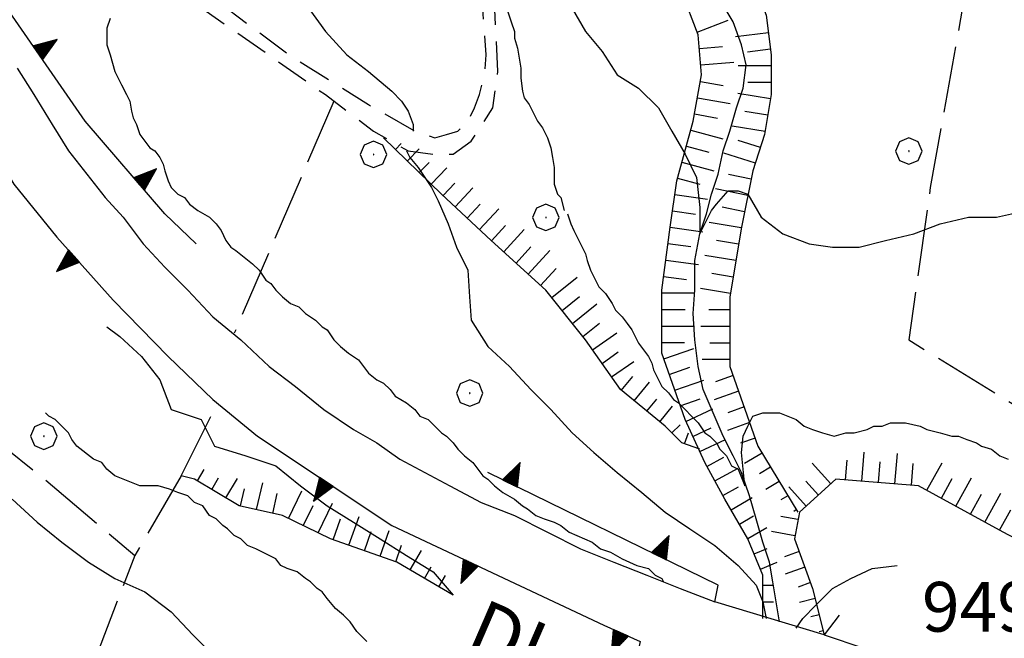
# Model space of a CAD drawing. Extents: x 2583148 to 2587972, y 4502367 to 4505825.
# Drawn here: x 2584839 to 2584987, y 4503803 to 4503896 of the extents above; entities that cross this region are included whole.
import ezdxf

# ---------------------------------------------------------------- set-up
doc = ezdxf.new("R2010")
doc.units = 0
doc.header["$LTSCALE"] = 5
doc.header["$MEASUREMENT"] = 0
for name, pattern in [('107', [1.5, 1, -0.5]), ('506', [5, 2.5, 2.5]), ('701', [2.5, 2, -0.5]), ('LSCA1', [1, -0.5, -0.5])]:
    doc.linetypes.add(name, pattern=pattern)
for name, color, linetype in [('10100000', 1, 'Continuous'), ('10700000', 1, '107'), ('10800000', 2, 'Continuous'), ('30200000', 1, 'Continuous'), ('50600000', 1, '506'), ('60100000', 1, 'LSCA1'), ('70100000', 1, '701'), ('70400000', 1, 'Continuous'), ('80100000', 2, 'Continuous'), ('80200000', 1, 'Continuous'), ('A0040000', 2, 'Continuous'), ('A0140000', 2, 'Continuous')]:
    doc.layers.add(name, color=color, linetype=linetype)
doc.styles.get("Standard").update_dxf_attribs({"font": 'romans.shx'})

# ---------------------------------------------------------------- blocks, each defined once
blk = doc.blocks.new('CERCHIO1')
at = {"linetype": 'Continuous'}
for p, q in [((0.003, 0.398), (-0.28, 0.28)), ((0.286, 0.28), (0.003, 0.398)), ((-0.28, 0.28), (-0.397, -0.002)), ((0, 0), (-0.002, -0.003)), ((0.002, 0.002), (0, 0)), ((0.005, 0.003), (0.002, 0.002)), ((0.009, 0.003), (0.005, 0.003)), ((0.011, 0.001), (0.009, 0.003)), ((0.013, -0.001), (0.011, 0.001)), ((0.403, -0.002), (0.286, 0.28)), ((-0.397, -0.002), (-0.28, -0.285)), ((-0.28, -0.285), (0.003, -0.402)), ((-0.002, -0.003), (-0.002, -0.006)), ((-0.002, -0.006), (0, -0.009)), ((0, -0.009), (0.002, -0.011)), ((0.002, -0.011), (0.005, -0.013)), ((0.003, -0.402), (0.286, -0.285)), ((0.005, -0.013), (0.009, -0.012)), ((0.009, -0.012), (0.011, -0.011)), ((0.011, -0.011), (0.013, -0.008)), ((0.014, -0.005), (0.013, -0.001)), ((0.013, -0.008), (0.014, -0.005)), ((0.286, -0.285), (0.403, -0.002))]:
    blk.add_line(p, q, dxfattribs=at)
blk = doc.blocks.new('BA1LUNG')
at = {"linetype": 'Continuous'}
blk.add_line((0, 0), (1, 0), dxfattribs=at)
blk = doc.blocks.new('BA1CORT')
at = {"linetype": 'Continuous'}
blk.add_line((0, 0), (0.7, 0), dxfattribs=at)
blk = doc.blocks.new('TRIANG1')
at = {"linetype": 'Continuous'}
for p, q in [((0, 0.7), (-0.25, 0)), ((0, 0.555), (-0.034, 0.604)), ((-0.034, 0.604), (0, 0.585)), ((0, 0.585), (-0.027, 0.623)), ((-0.027, 0.623), (0, 0.612)), ((0, 0.612), (-0.021, 0.642)), ((-0.021, 0.642), (0, 0.642)), ((-0.013, 0.663), (0, 0.674)), ((0, 0.642), (-0.013, 0.663)), ((0.25, 0), (0, 0.7)), ((0, 0.7), (0, 0)), ((0, 0.674), (0, 0.685)), ((0, 0.685), (0, 0.674)), ((0, 0.674), (0, 0.685)), ((0, 0.674), (0, 0.685)), ((0, 0.685), (0, 0.674)), ((0, 0.674), (0, 0.685)), ((0.013, 0.663), (0, 0.674)), ((0, 0.642), (0.013, 0.663)), ((0, 0.612), (0.021, 0.642)), ((0.021, 0.642), (0, 0.642)), ((0, 0.585), (0.027, 0.623)), ((0.027, 0.623), (0, 0.612)), ((0, 0.555), (0.034, 0.604)), ((0.034, 0.604), (0, 0.585)), ((0, 0.147), (-0.143, 0.301)), ((-0.143, 0.301), (0, 0.182)), ((0, 0.182), (-0.134, 0.325)), ((-0.134, 0.325), (0, 0.215)), ((0, 0.215), (-0.125, 0.349)), ((-0.125, 0.349), (0, 0.256)), ((0, 0.256), (-0.115, 0.379)), ((-0.115, 0.379), (0, 0.289)), ((0, 0.289), (-0.106, 0.404)), ((-0.106, 0.404), (0, 0.322)), ((0, 0.322), (-0.099, 0.423)), ((-0.099, 0.423), (0, 0.354)), ((0, 0.354), (-0.089, 0.45)), ((-0.089, 0.45), (0, 0.381)), ((0, 0.381), (-0.08, 0.477)), ((-0.08, 0.477), (0, 0.42)), ((0, 0.42), (-0.07, 0.503)), ((-0.07, 0.503), (0, 0.453)), ((0, 0.453), (-0.06, 0.531)), ((-0.06, 0.531), (0, 0.494)), ((0, 0.494), (-0.05, 0.561)), ((-0.05, 0.561), (0, 0.526)), ((0, 0.526), (-0.042, 0.582)), ((-0.042, 0.582), (0, 0.555)), ((0, 0.526), (0.042, 0.582)), ((0.042, 0.582), (0, 0.555)), ((0, 0.494), (0.05, 0.561)), ((0.05, 0.561), (0, 0.526)), ((0, 0.453), (0.06, 0.531)), ((0.06, 0.531), (0, 0.494)), ((0, 0.42), (0.07, 0.503)), ((0.07, 0.503), (0, 0.453)), ((0, 0.381), (0.08, 0.477)), ((0.08, 0.477), (0, 0.42)), ((0, 0.354), (0.089, 0.45)), ((0.089, 0.45), (0, 0.381)), ((0, 0.322), (0.099, 0.423)), ((0.099, 0.423), (0, 0.354)), ((0, 0.289), (0.106, 0.404)), ((0.106, 0.404), (0, 0.322)), ((0, 0.256), (0.115, 0.379)), ((0.115, 0.379), (0, 0.289)), ((0, 0.215), (0.125, 0.349)), ((0.125, 0.349), (0, 0.256)), ((0, 0.182), (0.134, 0.325)), ((0.134, 0.325), (0, 0.215)), ((0, 0.147), (0.143, 0.301)), ((0.143, 0.301), (0, 0.182)), ((-0.25, 0), (0.25, 0)), ((-0.215, 0), (-0.236, 0.038)), ((-0.236, 0.038), (-0.178, 0)), ((-0.178, 0), (-0.227, 0.065)), ((-0.227, 0.065), (-0.141, 0)), ((-0.141, 0), (-0.218, 0.09)), ((-0.218, 0.09), (-0.111, 0)), ((-0.111, 0), (-0.209, 0.114)), ((-0.209, 0.114), (-0.072, 0)), ((-0.072, 0), (-0.201, 0.138)), ((-0.201, 0.138), (-0.042, 0)), ((-0.042, 0), (-0.192, 0.162)), ((-0.192, 0.162), (0, 0)), ((0, 0), (-0.182, 0.19)), ((-0.182, 0.19), (0, 0.038)), ((0, 0.038), (-0.172, 0.218)), ((-0.172, 0.218), (0, 0.077)), ((0, 0.077), (-0.162, 0.246)), ((-0.162, 0.246), (0, 0.112)), ((0, 0.112), (-0.152, 0.274)), ((-0.152, 0.274), (0, 0.147)), ((0, 0.112), (0.152, 0.274)), ((0.152, 0.274), (0, 0.147)), ((0, 0.077), (0.162, 0.246)), ((0.162, 0.246), (0, 0.112)), ((0, 0.038), (0.172, 0.218)), ((0.172, 0.218), (0, 0.077)), ((0, 0), (0.182, 0.19)), ((0.182, 0.19), (0, 0.038)), ((0.192, 0.162), (0, 0)), ((0.042, 0), (0.192, 0.162)), ((0.201, 0.138), (0.042, 0)), ((0.072, 0), (0.201, 0.138)), ((0.209, 0.114), (0.072, 0)), ((0.111, 0), (0.209, 0.114)), ((0.218, 0.09), (0.111, 0)), ((0.141, 0), (0.218, 0.09)), ((0.227, 0.065), (0.141, 0)), ((0.178, 0), (0.227, 0.065)), ((0.236, 0.038), (0.178, 0)), ((0.215, 0), (0.236, 0.038))]:
    blk.add_line(p, q, dxfattribs=at)

msp = doc.modelspace()

# ---------------------------------------------------------------- linework, layer by layer
at = {"layer": '10100000', "linetype": 'Continuous', "flags": 128}
for points in [[(2584838.25, 4503889), (2584840.75, 4503885), (2584843.5, 4503880.5), (2584846, 4503876.5), (2584848.75, 4503873), (2584851.5, 4503869.5), (2584854.25, 4503866.5), (2584857.25, 4503862.5), (2584860.5, 4503859), (2584864, 4503855.5), (2584867.75, 4503851.5), (2584872, 4503848), (2584876.25, 4503844), (2584880.25, 4503841), (2584884.5, 4503837.5), (2584889, 4503834.5), (2584892.5, 4503832.5), (2584896, 4503830), (2584899.75, 4503828), (2584903.5, 4503826), (2584908.25, 4503823.5), (2584913.25, 4503821.5), (2584918.25, 4503819), (2584923.25, 4503816.5), (2584928.25, 4503814.5), (2584933.25, 4503812.5), (2584938.25, 4503810.5), (2584943.5, 4503808.5)], [(2584861, 4503845.5), (2584867.75, 4503839), (2584874.5, 4503833.5)], [(2584960, 4503803.5), (2584966, 4503801.5), (2584987.5, 4503795.5), (2585004, 4503790.5), (2585013.25, 4503789), (2585024.5, 4503789.5), (2585042.25, 4503795), (2585074.25, 4503810), (2585093, 4503819.5), (2585098, 4503822)]]:
    msp.add_lwpolyline(points, dxfattribs=at)
at = {"layer": '10700000', "linetype": '107', "flags": 128}
for points in [[(2584842, 4503943), (2584839, 4503941.5), (2584840, 4503938.5), (2584842.5, 4503935), (2584843.5, 4503931.5), (2584843.5, 4503926.5), (2584843, 4503922.5), (2584842.25, 4503920.5), (2584846.75, 4503916.5), (2584852.25, 4503912), (2584858, 4503907), (2584860.75, 4503904.5), (2584865.25, 4503901.5), (2584879.25, 4503891), (2584891.25, 4503883.5), (2584898.25, 4503879.5), (2584899.75, 4503879), (2584901.25, 4503878.5), (2584903, 4503879), (2584904.75, 4503879.5), (2584906.25, 4503881), (2584907.25, 4503883), (2584908, 4503885), (2584908.75, 4503888), (2584909, 4503891), (2584908.75, 4503894.5), (2584908.5, 4503898), (2584907.75, 4503903), (2584907, 4503908), (2584906, 4503915), (2584905, 4503919.5), (2584904.75, 4503922.5), (2584903.75, 4503924)], [(2584835.75, 4503921.5), (2584848, 4503911.5), (2584864.75, 4503899), (2584884.75, 4503885), (2584892, 4503879.5), (2584897.25, 4503876.5), (2584901, 4503876), (2584904, 4503876), (2584906.75, 4503878), (2584910, 4503883), (2584910.75, 4503888.5), (2584910.25, 4503899), (2584908.75, 4503912), (2584908.5, 4503918.5), (2584908.5, 4503928)]]:
    msp.add_lwpolyline(points, dxfattribs=at)
at = {"layer": '10800000', "linetype": 'Continuous', "flags": 128}
msp.add_lwpolyline([(2584962.25, 4503806.5), (2584960, 4503803.5), (2584943.5, 4503808.5)], dxfattribs=at)
at = {"layer": '30200000', "linetype": 'Continuous', "flags": 128}
msp.add_lwpolyline([(2584953.25, 4503805.5), (2584952.75, 4503808.5), (2584952.25, 4503811.5), (2584951.75, 4503814.5), (2584950.75, 4503817.5), (2584949.75, 4503821), (2584948.75, 4503824.5), (2584947.5, 4503828), (2584946.25, 4503830.5), (2584944.75, 4503833.5), (2584943.25, 4503837), (2584941.75, 4503840.5), (2584941, 4503844), (2584940.5, 4503848), (2584940.25, 4503852), (2584940.5, 4503855.5), (2584940.5, 4503860), (2584941.25, 4503864), (2584942.25, 4503867), (2584943, 4503870), (2584944, 4503873), (2584944.75, 4503876.5), (2584945.75, 4503879.5), (2584946.75, 4503883), (2584947.75, 4503886), (2584948.25, 4503889.5), (2584947.5, 4503892.5), (2584946.25, 4503896), (2584944.75, 4503898.5)], dxfattribs=at)
at = {"layer": '50600000', "linetype": '506', "flags": 128}
for points in [[(2584741.25, 4503899), (2584756.5, 4503910), (2584763.75, 4503914), (2584774.75, 4503917.5), (2584783.75, 4503918.5), (2584794, 4503916.5), (2584801, 4503915), (2584809.5, 4503910.5), (2584814, 4503907), (2584819.75, 4503900), (2584829.75, 4503884.5), (2584837.75, 4503871.5), (2584844.25, 4503863.5), (2584852.75, 4503854), (2584861, 4503845.5)], [(2584865.25, 4503862.5), (2584860.5, 4503867), (2584848.5, 4503881), (2584835.75, 4503899.5), (2584826, 4503915)], [(2584874.5, 4503833.5), (2584894.75, 4503820), (2584926.75, 4503805), (2584932.25, 4503802.5), (2584931.25, 4503798)], [(2584943.5, 4503808.5), (2584944, 4503811), (2584909.25, 4503828)]]:
    msp.add_lwpolyline(points, dxfattribs=at)
at = {"layer": '60100000', "linetype": 'LSCA1', "flags": 128}
for points in [[(2584977.5, 4503992.5), (2584972.5, 4503983.5), (2584971, 4503981), (2584965.25, 4503967.5), (2584958.25, 4503955.5), (2584950.5, 4503940), (2584945.25, 4503927.5), (2584944, 4503923.5), (2584943.5, 4503919), (2584944.25, 4503914.5), (2584946, 4503909.5), (2584948.75, 4503903.5), (2584951.25, 4503897), (2584952, 4503891), (2584952, 4503885), (2584951, 4503879), (2584949.25, 4503873.5), (2584947.5, 4503865), (2584945.75, 4503854.5), (2584945.75, 4503844), (2584950, 4503832), (2584956, 4503822)], [(2584950.75, 4503806), (2584950.75, 4503812.5), (2584948.5, 4503818), (2584945, 4503824), (2584942, 4503829.5), (2584939, 4503836), (2584935.5, 4503846), (2584935.5, 4503855.5), (2584936.75, 4503865), (2584937.75, 4503872), (2584940.25, 4503881), (2584941.5, 4503888), (2584941, 4503894), (2584938.5, 4503900.5), (2584936, 4503908), (2584935.25, 4503916.5), (2584936, 4503925.5), (2584937.75, 4503933.5), (2584940, 4503939.5), (2584943.5, 4503948), (2584948.75, 4503956), (2584952.75, 4503964.5), (2584959.75, 4503976)], [(2584941.25, 4503831.5), (2584938.5, 4503832.5), (2584936, 4503835), (2584929.25, 4503840.5), (2584924, 4503848), (2584918, 4503855.5), (2584909.75, 4503863), (2584902.25, 4503870), (2584893.5, 4503878.5)], [(2584904, 4503809.5), (2584895.5, 4503814.5), (2584885.5, 4503818), (2584878.25, 4503821.5), (2584871.75, 4503823), (2584865, 4503827), (2584863, 4503827.5)], [(2585076.5, 4503820), (2585071.25, 4503817.5), (2585063, 4503813.5), (2585048.75, 4503808.5), (2585038, 4503807), (2585024, 4503807), (2585012.5, 4503808), (2585001.25, 4503811.5), (2584987, 4503819), (2584974.25, 4503826), (2584961.75, 4503827), (2584956.25, 4503822), (2584955.5, 4503818), (2584958.25, 4503810.5), (2584960, 4503803.5)]]:
    msp.add_lwpolyline(points, dxfattribs=at)
at = {"layer": '70100000', "linetype": '701', "flags": 128}
for points in [[(2584982, 4503904.5), (2584976, 4503871), (2584972.75, 4503848), (2585009.5, 4503825.5), (2585019.25, 4503882), (2585021.5, 4503894.5), (2584982, 4503904.5)], [(2584886, 4503884), (2584871, 4503849)], [(2584823.5, 4503843), (2584830.25, 4503837.5), (2584836.75, 4503831.5), (2584841.75, 4503827.5), (2584856, 4503815.5), (2584836.25, 4503764), (2584794, 4503660.5)], [(2584863, 4503827.5), (2584868.5, 4503838.5)], [(2584863, 4503827.5), (2584856, 4503815.5)]]:
    msp.add_lwpolyline(points, dxfattribs=at)
at = {"layer": '80100000', "linetype": 'Continuous', "flags": 128}
msp.add_lwpolyline([(2584852.25, 4503896.5), (2584851.75, 4503895), (2584851.75, 4503894), (2584851.75, 4503892.5), (2584852.25, 4503891), (2584853, 4503888.5), (2584853.5, 4503887.5), (2584854, 4503886.5), (2584854.75, 4503885), (2584855.25, 4503884), (2584855.5, 4503882.5), (2584855.75, 4503881.5), (2584856.25, 4503880.5), (2584856.75, 4503879), (2584857.5, 4503878), (2584858.25, 4503877), (2584859, 4503876.5), (2584859.75, 4503875.5), (2584860.25, 4503874.5), (2584860.5, 4503873.5), (2584861, 4503872), (2584861.5, 4503871), (2584862.5, 4503870), (2584863.5, 4503869.5), (2584864.25, 4503868.5), (2584865.5, 4503867.5), (2584867.25, 4503866.5), (2584868.25, 4503865.5), (2584869, 4503864.5), (2584869.75, 4503863), (2584870.5, 4503862), (2584871.25, 4503861.5), (2584872.5, 4503860.5), (2584873.75, 4503859.5), (2584874.75, 4503858.5), (2584875.75, 4503857), (2584876.5, 4503856.5), (2584877.25, 4503855.5), (2584878.25, 4503854.5), (2584879.5, 4503853.5), (2584880.75, 4503853), (2584881.75, 4503852), (2584883.25, 4503851), (2584884.25, 4503850), (2584885, 4503849.5), (2584886, 4503848), (2584887, 4503847), (2584888.25, 4503846), (2584889.75, 4503845), (2584890.5, 4503844), (2584891.25, 4503843), (2584892.5, 4503842), (2584893.5, 4503841.5), (2584894.5, 4503840.5), (2584895.25, 4503839.5), (2584897, 4503838.5), (2584898.25, 4503837.5), (2584899, 4503836.5), (2584900.25, 4503836), (2584901.25, 4503835), (2584902.25, 4503834), (2584903, 4503833.5), (2584904, 4503832.5), (2584904.75, 4503831.5), (2584905.75, 4503830.5), (2584907, 4503829.5), (2584907.75, 4503828.5), (2584908.5, 4503827.5), (2584909.25, 4503827), (2584910.25, 4503826), (2584911.5, 4503825), (2584913.25, 4503824), (2584914.5, 4503823), (2584915.25, 4503822.5), (2584916.5, 4503821.5), (2584917.75, 4503821), (2584919.25, 4503820.5), (2584920.25, 4503820), (2584921.5, 4503819), (2584925, 4503817.5), (2584926.25, 4503816.5), (2584927.75, 4503816), (2584929.5, 4503815), (2584931.75, 4503814), (2584933.5, 4503813.5), (2584934.5, 4503812.5), (2584935.5, 4503812), (2584935.75, 4503811.5)], dxfattribs=at)
at = {"layer": '80200000', "linetype": 'Continuous', "flags": 128}
for points in [[(2584882.25, 4503898), (2584884.75, 4503894.5), (2584888, 4503891), (2584891.25, 4503888.5), (2584894.75, 4503885.5), (2584896.25, 4503884), (2584897.25, 4503882.5), (2584898, 4503880.5), (2584898, 4503879.5)], [(2584912.25, 4503897.5), (2584912.75, 4503896), (2584913.25, 4503894.5), (2584913.25, 4503893.5), (2584913.75, 4503892), (2584914, 4503890.5), (2584914.25, 4503889), (2584914.25, 4503887.5), (2584914.5, 4503885.5), (2584914.75, 4503884.5), (2584915.5, 4503883.5), (2584916, 4503882.5), (2584916.75, 4503881), (2584917.5, 4503880), (2584918.25, 4503878.5), (2584918.75, 4503877), (2584919, 4503875.5), (2584919.25, 4503874), (2584919.25, 4503873), (2584919.25, 4503871.5), (2584919.75, 4503870), (2584920.25, 4503869.5), (2584920.75, 4503867.5)], [(2584922, 4503898), (2584924, 4503894.5), (2584926.5, 4503891.5), (2584928.75, 4503888), (2584932, 4503886), (2584935, 4503883), (2584937, 4503879.5), (2584939, 4503876), (2584940.75, 4503872.5), (2584941.25, 4503868), (2584941.25, 4503866), (2584941.25, 4503864), (2584942.25, 4503866), (2584943, 4503867.5), (2584943.75, 4503868.5), (2584945.5, 4503870.5), (2584947, 4503870.5), (2584948.5, 4503870), (2584950.5, 4503866.5), (2584953.75, 4503864), (2584957.75, 4503862.5), (2584961.25, 4503862), (2584965.25, 4503862), (2584969.25, 4503863), (2584973.5, 4503864), (2584977.5, 4503865.5), (2584981.75, 4503866.5), (2584986, 4503866.5), (2584990.5, 4503867.5)], [(2584897, 4503876.5), (2584897, 4503876.5)], [(2584897, 4503876.5), (2584897.5, 4503875.5), (2584898.75, 4503874), (2584900.75, 4503871), (2584901.75, 4503869)], [(2584901.75, 4503869), (2584903.25, 4503865.5), (2584904.5, 4503862), (2584906.25, 4503858.5), (2584906.5, 4503854.5), (2584906.75, 4503851), (2584909.25, 4503847), (2584912.5, 4503844), (2584915.75, 4503840.5), (2584918.75, 4503837.5), (2584922, 4503834), (2584925.25, 4503831), (2584928.75, 4503828), (2584932.5, 4503825), (2584936, 4503822), (2584939.75, 4503819.5), (2584943.5, 4503817), (2584947, 4503814), (2584949.75, 4503811), (2584950.75, 4503808.5), (2584951.25, 4503806)], [(2584921.25, 4503867), (2584921.75, 4503865.5), (2584922.25, 4503864.5), (2584923, 4503863), (2584923.5, 4503862), (2584924, 4503861), (2584924.25, 4503860), (2584924.75, 4503858.5), (2584925.25, 4503857.5), (2584926, 4503856), (2584927, 4503855), (2584928, 4503853.5), (2584928.5, 4503852.5), (2584929.5, 4503851.5), (2584930.25, 4503850.5), (2584931, 4503849.5), (2584931.5, 4503848.5), (2584932, 4503847.5), (2584932.75, 4503846.5), (2584933.5, 4503845.5), (2584934, 4503844.5), (2584934.25, 4503843.5), (2584935, 4503842), (2584935.5, 4503841), (2584936.5, 4503840), (2584937.25, 4503839), (2584938, 4503838.5), (2584939, 4503837.5), (2584940, 4503836.5), (2584941, 4503835.5), (2584942, 4503834), (2584942.75, 4503833.5), (2584943.75, 4503832.5), (2584944.25, 4503831.5), (2584945.25, 4503830.5), (2584946, 4503829), (2584947, 4503828.5), (2584948, 4503826), (2584947.75, 4503828.5), (2584947.5, 4503831), (2584947.75, 4503833.5), (2584948.5, 4503835), (2584949.25, 4503836.5), (2584950.75, 4503837), (2584952, 4503837), (2584953.25, 4503837), (2584954.5, 4503836.5), (2584955.75, 4503836), (2584957, 4503835), (2584958.25, 4503834.5), (2584959.75, 4503834), (2584961.5, 4503833.5), (2584963.25, 4503834), (2584964.5, 4503834), (2584966.5, 4503834.5), (2584967.5, 4503835), (2584968.75, 4503835), (2584970, 4503835.5), (2584971.25, 4503835.5), (2584972.25, 4503835.5), (2584974.5, 4503835), (2584975.5, 4503834.5), (2584977.5, 4503834), (2584979.25, 4503833.5), (2584980.25, 4503833.5), (2584981.5, 4503833), (2584983, 4503832.5), (2584983.75, 4503832), (2584985.25, 4503831.5), (2584986.5, 4503830.5), (2584987.75, 4503830)], [(2584851.75, 4503850), (2584853.75, 4503848.5), (2584857, 4503845.5), (2584859.75, 4503842), (2584861.5, 4503837.5), (2584866, 4503836), (2584868, 4503832), (2584872.75, 4503830.5), (2584877.25, 4503829), (2584881, 4503826), (2584885, 4503823), (2584889, 4503820.5), (2584893, 4503818), (2584897, 4503815.5), (2584901, 4503813), (2584904, 4503809.5)], [(2584891, 4503802.5), (2584890, 4503803.5), (2584889.5, 4503804), (2584888.5, 4503805.5), (2584887.5, 4503806.5), (2584886.25, 4503807.5), (2584885, 4503809), (2584884.25, 4503810), (2584883.5, 4503810.5), (2584882.5, 4503811.5), (2584881.75, 4503812), (2584880.5, 4503813), (2584879, 4503813.5), (2584878, 4503814), (2584877.25, 4503815), (2584876.25, 4503815.5), (2584875.25, 4503816), (2584874.25, 4503816.5), (2584873, 4503817), (2584872, 4503818), (2584871, 4503818.5), (2584870, 4503819.5), (2584869.25, 4503820), (2584868.25, 4503821), (2584867.25, 4503821.5), (2584866.25, 4503823), (2584865, 4503823.5), (2584864, 4503824.5), (2584862.5, 4503825), (2584861.25, 4503825.5), (2584859.5, 4503826), (2584858.25, 4503826), (2584856.75, 4503826), (2584855.5, 4503826.5), (2584854.25, 4503827), (2584853, 4503827.5), (2584851.75, 4503828.5), (2584851, 4503829.5), (2584849.75, 4503830), (2584847.25, 4503832), (2584846.5, 4503833), (2584846, 4503834), (2584845, 4503835), (2584844, 4503836), (2584843, 4503836.5), (2584842.5, 4503837)], [(2584837.5, 4503824), (2584841.25, 4503820.5), (2584845, 4503817.5), (2584849, 4503814.5), (2584853, 4503812), (2584857.5, 4503810), (2584861.5, 4503807), (2584864.75, 4503803.5), (2584868.25, 4503800)], [(2584955.75, 4503804.5), (2584956.75, 4503806), (2584958.75, 4503808), (2584961.25, 4503810.5), (2584964, 4503812), (2584967.25, 4503813.5), (2584971, 4503814)], [(2584955.75, 4503804.5), (2584955.75, 4503804.5)]]:
    msp.add_lwpolyline(points, dxfattribs=at)

# ---------------------------------------------------------------- block references
at = {"layer": '50600000', "linetype": 'Continuous'}
for p, xscale, yscale, zscale, rotation in [((2584841.4, 4503891.31), 4.999999998782744, 4.999999998782744, 4.999999998782744, 304.5741889667431), ((2584856.62, 4503871.52), 5.000000000493592, 5.000000000493592, 5.000000000493592, 310.601292118631), ((2584846.8, 4503860.65), 5.000000000879718, 5.000000000879718, 5.000000000879718, 131.8201673549496), ((2584912.6, 4503826.36), 4.999999999655421, 4.999999999655421, 4.999999999655421, 333.9317180897698), ((2584884.9, 4503826.57), 5.00000000059122, 5.00000000059122, 5.00000000059122, 146.3099299432822), ((2584935.06, 4503815.37), 4.999999999655421, 4.999999999655421, 4.999999999655421, 333.9317180897698), ((2584906.67, 4503814.41), 5.000000000002003, 5.000000000002003, 5.000000000002003, 154.885162605195), ((2584929.32, 4503803.83), 4.999999999744383, 4.999999999744383, 4.999999999744383, 155.5560427089876)]:
    msp.add_blockref('TRIANG1', p, dxfattribs=dict(at, xscale=xscale, yscale=yscale, zscale=zscale, rotation=rotation))
at = {"layer": '60100000', "linetype": 'Continuous'}
for name, p, xscale, yscale, zscale, rotation in [('BA1LUNG', (2584940.83, 4503894.44), 4.99999999878844, 4.99999999878844, 4.99999999878844, 21.03751100818193), ('BA1LUNG', (2584951.58, 4503894.33), 5.000000001030281, 5.000000001030281, 5.000000001030281, 187.1250163389739), ('BA1CORT', (2584941.17, 4503891.97), 4.999999999264882, 4.999999999264882, 4.999999999264882, 4.763641690726178), ('BA1CORT', (2584951.89, 4503891.85), 5.000000001030281, 5.000000001030281, 5.000000001030281, 187.1250163389739), ('BA1LUNG', (2584941.38, 4503889.48), 4.999999999264882, 4.999999999264882, 4.999999999264882, 4.763641690726178), ('BA1LUNG', (2584952, 4503889.35), 5, 5, 5, 180), ('BA1CORT', (2584941.32, 4503887), 5.000000000054954, 5.000000000054954, 5.000000000054954, 349.8753283342838), ('BA1CORT', (2584952, 4503886.85), 5, 5, 5, 180), ('BA1LUNG', (2584940.88, 4503884.54), 5.000000000054954, 5.000000000054954, 5.000000000054954, 349.8753283342838), ('BA1LUNG', (2584951.89, 4503884.36), 4.999999999815302, 4.999999999815302, 4.999999999815302, 170.5376778182918), ('BA1CORT', (2584940.44, 4503882.08), 5.000000000054954, 5.000000000054954, 5.000000000054954, 349.8753283342838), ('BA1CORT', (2584951.48, 4503881.9), 4.999999999815302, 4.999999999815302, 4.999999999815302, 170.5376778182918), ('BA1LUNG', (2584939.88, 4503879.65), 4.999999998307656, 4.999999998307656, 4.999999998307656, 344.4758890246683), ('BA1LUNG', (2584951.07, 4503879.43), 4.999999999815302, 4.999999999815302, 4.999999999815302, 170.5376778182918), ('BA1LUNG', (2584893.53, 4503878.47), 0.04971564510031905, 0.04971564510031905, 0.04971564510031905, 45.83031378154338), ('BA1CORT', (2584950.37, 4503877.03), 4.999999999242915, 4.999999999242915, 4.999999999242915, 162.3498757777586), ('BA1CORT', (2584895.32, 4503876.73), 1.779487529073109, 1.779487529073109, 1.779487529073109, 45.8303155431027), ('BA1LUNG', (2584897.11, 4503874.99), 2.532940790841788, 2.532940790841788, 2.532940790841788, 45.83031547870264), ('BA1CORT', (2584939.21, 4503877.24), 4.999999998307656, 4.999999998307656, 4.999999998307656, 344.4758890246683), ('BA1LUNG', (2584949.62, 4503874.65), 4.999999999242915, 4.999999999242915, 4.999999999242915, 162.3498757777586), ('BA1CORT', (2584898.91, 4503873.25), 3.021225887246929, 3.021225887246929, 3.021225887246929, 45.8303154944021), ('BA1LUNG', (2584900.7, 4503871.51), 3.38315091861243, 3.38315091861243, 3.38315091861243, 45.83031548464183), ('BA1LUNG', (2584938.54, 4503874.83), 4.999999998307656, 4.999999998307656, 4.999999998307656, 344.4758890246683), ('BA1CORT', (2584937.87, 4503872.42), 4.999999998307656, 4.999999998307656, 4.999999998307656, 344.4758890246683), ('BA1CORT', (2584948.99, 4503872.23), 4.999999999423832, 4.999999999423832, 4.999999999423832, 168.3663659918364), ('BA1CORT', (2584902.5, 4503869.77), 3.670850337894794, 3.670850337894794, 3.670850337894794, 46.97493400733968), ('BA1LUNG', (2584904.32, 4503868.06), 3.909648420719701, 3.909648420719701, 3.909648420719701, 46.9749339942523), ('BA1LUNG', (2584948.49, 4503869.79), 4.999999999423832, 4.999999999423832, 4.999999999423832, 168.3663659918364), ('BA1LUNG', (2584937.46, 4503869.96), 5.000000000039431, 5.000000000039431, 5.000000000039431, 351.869897645844), ('BA1CORT', (2584906.15, 4503866.36), 4.113778753369016, 4.113778753369016, 4.113778753369016, 46.97493402510603), ('BA1LUNG', (2584907.98, 4503864.65), 4.292042833289289, 4.292042833289289, 4.292042833289289, 46.97493401997082), ('BA1CORT', (2584947.98, 4503867.34), 4.947131953051458, 4.947131953051458, 4.947131953051458, 168.3663660220335), ('BA1CORT', (2584937.11, 4503867.49), 5.000000000039431, 5.000000000039431, 5.000000000039431, 351.869897645844), ('BA1CORT', (2584909.81, 4503862.95), 4.450264795946627, 4.450264795946627, 4.450264795946627, 47.72631099995552), ('BA1LUNG', (2584936.75, 4503865.01), 5.000000000039431, 5.000000000039431, 5.000000000039431, 351.869897645844), ('BA1LUNG', (2584947.48, 4503864.89), 4.88042964353173, 4.88042964353173, 4.88042964353173, 170.5376778009618), ('BA1LUNG', (2584911.66, 4503861.27), 4.592499257626678, 4.592499257626678, 4.592499257626678, 47.72631100563008), ('BA1CORT', (2584913.51, 4503859.58), 4.72168267015036, 4.72168267015036, 4.72168267015036, 47.72631098820474), ('BA1CORT', (2584936.43, 4503862.53), 4.999999998868924, 4.999999998868924, 4.999999998868924, 352.5041423734964), ('BA1CORT', (2584947.07, 4503862.42), 4.810034021517461, 4.810034021517461, 4.810034021517461, 170.5376777919744), ('BA1LUNG', (2584915.36, 4503857.9), 4.840010089468153, 4.840010089468153, 4.840010089468153, 47.72631099761436), ('BA1LUNG', (2584946.66, 4503859.96), 4.735511996371647, 4.735511996371647, 4.735511996371647, 170.5376777688183), ('BA1CORT', (2584917.21, 4503856.22), 4.949165492306697, 4.949165492306697, 4.949165492306697, 47.72631099571942), ('BA1LUNG', (2584936.1, 4503860.05), 4.999999998868924, 4.999999998868924, 4.999999998868924, 352.5041423734964), ('BA1LUNG', (2584918.89, 4503854.38), 4.947655756154391, 4.947655756154391, 4.947655756154391, 38.65980823724663), ('BA1CORT', (2584935.77, 4503857.57), 4.999999998868924, 4.999999998868924, 4.999999998868924, 352.5041423734964), ('BA1CORT', (2584946.25, 4503857.49), 4.656349517063015, 4.656349517063015, 4.656349517063015, 170.5376777731346), ('BA1CORT', (2584920.45, 4503852.43), 4.838378673862521, 4.838378673862521, 4.838378673862521, 38.65980826270204), ('BA1LUNG', (2584945.84, 4503855.02), 4.571930062407989, 4.571930062407989, 4.571930062407989, 170.5376778111621), ('BA1LUNG', (2584922.02, 4503850.48), 4.719908240535251, 4.719908240535251, 4.719908240535251, 38.65980826291819), ('BA1CORT', (2584945.75, 4503852.53), 4.481505455914885, 4.481505455914885, 4.481505455914885, 180), ('BA1CORT', (2584923.58, 4503848.53), 4.590554323216047, 4.590554323216047, 4.590554323216047, 38.65980824501323), ('BA1LUNG', (2584945.75, 4503850.03), 4.384155466686934, 4.384155466686934, 4.384155466686934, 180), ('BA1LUNG', (2584925.05, 4503846.51), 4.448113112926606, 4.448113112926606, 4.448113112926606, 34.99202020592946), ('BA1CORT', (2584945.75, 4503847.53), 4.278730661608279, 4.278730661608279, 4.278730661608279, 180), ('BA1CORT', (2584926.48, 4503844.46), 4.289635215206703, 4.289635215206703, 4.289635215206703, 34.99202021129719), ('BA1LUNG', (2584935.8, 4503845.14), 4.797721600211421, 4.797721600211421, 4.797721600211421, 19.29004620869103), ('BA1LUNG', (2584927.91, 4503842.41), 4.111046097243787, 4.111046097243787, 4.111046097243787, 34.99202020121704), ('BA1LUNG', (2584945.75, 4503845.03), 4.163769332226366, 4.163769332226366, 4.163769332226366, 180), ('BA1CORT', (2584929.38, 4503840.39), 3.906489265809908, 3.906489265809908, 3.906489265809908, 50.82634200602387), ('BA1CORT', (2584936.63, 4503842.78), 4.722452657876933, 4.722452657876933, 4.722452657876933, 19.29004623118689), ('BA1CORT', (2584946.24, 4503842.62), 4.037373018781437, 4.037373018781437, 4.037373018781437, 199.5024484943335), ('BA1LUNG', (2584931.32, 4503838.81), 3.667106932982581, 3.667106932982581, 3.667106932982581, 50.82634205149029), ('BA1LUNG', (2584937.45, 4503840.42), 4.642446786656108, 4.642446786656108, 4.642446786656108, 19.29004620698381), ('BA1LUNG', (2584947.08, 4503840.26), 3.897013056300023, 3.897013056300023, 3.897013056300023, 199.5024484750666), ('BA1CORT', (2584933.26, 4503837.24), 3.378558125076734, 3.378558125076734, 3.378558125076734, 50.826342063567), ('BA1LUNG', (2584935.2, 4503835.66), 3.01528511549177, 3.01528511549177, 3.01528511549177, 50.82634199271728), ('BA1CORT', (2584938.28, 4503838.06), 4.557067489116641, 4.557067489116641, 4.557067489116641, 19.2900462288593), ('BA1LUNG', (2584939.13, 4503835.72), 4.465540670102476, 4.465540670102476, 4.465540670102476, 24.77514059386954), ('BA1CORT', (2584947.91, 4503837.9), 3.739216546971007, 3.739216546971007, 3.739216546971007, 199.5024484982548), ('BA1CORT', (2584937.03, 4503833.97), 2.524532070396585, 2.524532070396585, 2.524532070396585, 45), ('BA1LUNG', (2584948.74, 4503835.55), 3.559028506993762, 3.559028506993762, 3.559028506993762, 199.502448513287), ('BA1LUNG', (2584938.9, 4503832.35), 1.765103156059328, 1.765103156059328, 1.765103156059328, 70.01689346518597), ('BA1CORT', (2584940.18, 4503833.45), 4.366911885923066, 4.366911885923066, 4.366911885923066, 24.775140547496), ('BA1LUNG', (2584941.23, 4503831.18), 4.259985581925092, 4.259985581925092, 4.259985581925092, 24.77514056008334), ('BA1CORT', (2584949.58, 4503833.19), 3.349026454850756, 3.349026454850756, 3.349026454850756, 199.5024485121379), ('BA1LUNG', (2584950.64, 4503830.94), 3.097349599635235, 3.097349599635235, 3.097349599635235, 210.9637565690055), ('BA1LUNG', (2584965.69, 4503826.68), 4.393674626045537, 4.393674626045537, 4.393674626045537, 85.42607872557164), ('BA1LUNG', (2584970.67, 4503826.29), 4.58014668987474, 4.58014668987474, 4.58014668987474, 85.42607873777648), ('BA1CORT', (2584942.31, 4503828.93), 4.143236319249531, 4.143236319249531, 4.143236319249531, 28.61045964026876), ('BA1LUNG', (2584960.98, 4503826.3), 4.175081789803631, 4.175081789803631, 4.175081789803631, 132.2736889931978), ('BA1CORT', (2584963.2, 4503826.88), 4.289069279864669, 4.289069279864669, 4.289069279864669, 85.42607873265824), ('BA1CORT', (2584968.18, 4503826.49), 4.490325521988124, 4.490325521988124, 4.490325521988124, 85.42607873654543), ('BA1CORT', (2584973.17, 4503826.09), 4.664039988938068, 4.664039988938068, 4.664039988938068, 85.42607872869468), ('BA1LUNG', (2584975.49, 4503825.32), 4.742739647680717, 4.742739647680717, 4.742739647680717, 61.2323506601893), ('BA1CORT', (2584863.08, 4503827.48), 0.1299096559720995, 0.1299096559720995, 0.1299096559720995, 75.96375603396167), ('BA1LUNG', (2584865.45, 4503826.73), 2.021178832055001, 2.021178832055001, 2.021178832055001, 59.34933205766815), ('BA1LUNG', (2584943.51, 4503826.73), 4.014675026957849, 4.014675026957849, 4.014675026957849, 28.61045966596522), ('BA1CORT', (2584951.92, 4503828.79), 2.78325711250213, 2.78325711250213, 2.78325711250213, 210.9637565731733), ('BA1CORT', (2584867.6, 4503825.46), 2.858528330363644, 2.858528330363644, 2.858528330363644, 59.3493320593038), ('BA1LUNG', (2584869.75, 4503824.18), 3.403295601078777, 3.403295601078777, 3.403295601078777, 59.34933202546185), ('BA1LUNG', (2584874.36, 4503822.4), 4.129717246634404, 4.129717246634404, 4.129717246634404, 77.00538319597744), ('BA1LUNG', (2584953.21, 4503826.65), 2.365210172468309, 2.365210172468309, 2.365210172468309, 210.9637564933822), ('BA1CORT', (2584959.13, 4503824.61), 4.049861850064723, 4.049861850064723, 4.049861850064723, 132.2736890193884), ('BA1CORT', (2584977.68, 4503824.12), 4.816851391620133, 4.816851391620133, 4.816851391620133, 61.23235065163592), ('BA1LUNG', (2584979.87, 4503822.91), 4.88688081207393, 4.88688081207393, 4.88688081207393, 61.23235065787186), ('BA1CORT', (2584871.92, 4503822.96), 3.807817585995295, 3.807817585995295, 3.807817585995295, 77.0053832054576), ('BA1CORT', (2584876.8, 4503821.84), 4.397087463284373, 4.397087463284373, 4.397087463284373, 77.00538319898756), ('BA1LUNG', (2584879.16, 4503821.06), 4.625753925246249, 4.625753925246249, 4.625753925246249, 64.23067237655684), ('BA1CORT', (2584944.71, 4503824.54), 3.871639713410884, 3.871639713410884, 3.871639713410884, 28.61045968246466), ('BA1LUNG', (2584957.28, 4503822.93), 3.910951326305748, 3.910951326305748, 3.910951326305748, 132.2736890060937), ('BA1CORT', (2584982.06, 4503821.71), 4.953254255812557, 4.953254255812557, 4.953254255812557, 61.23235066254492), ('BA1LUNG', (2584984.25, 4503820.51), 5.00000000043076, 5.00000000043076, 5.00000000043076, 61.2323506529018), ('BA1LUNG', (2584883.66, 4503818.89), 4.997121991552119, 4.997121991552119, 4.997121991552119, 64.23067239389924), ('BA1LUNG', (2584945.95, 4503822.37), 3.710452876124663, 3.710452876124663, 3.710452876124663, 30.25643716094131), ('BA1CORT', (2584954.5, 4503824.51), 1.738265672286926, 1.738265672286926, 1.738265672286926, 210.9637565847197), ('BA1CORT', (2584881.41, 4503819.98), 4.825517963020585, 4.825517963020585, 4.825517963020585, 64.23067236879345), ('BA1LUNG', (2584955.78, 4503822.36), 0.4487971987188668, 0.4487971987188668, 0.4487971987188668, 210.9637565830504), ('BA1CORT', (2584986.45, 4503819.3), 5.00000000043076, 5.00000000043076, 5.00000000043076, 61.2323506529018), ('BA1CORT', (2584885.93, 4503817.85), 4.819083939620193, 4.819083939620193, 4.819083939620193, 70.7099537703601), ('BA1LUNG', (2584888.29, 4503817.02), 4.618452438073606, 4.618452438073606, 4.618452438073606, 70.70995378081128), ('BA1CORT', (2584947.21, 4503820.21), 3.525828705772232, 3.525828705772232, 3.525828705772232, 30.25643713901802), ('BA1CORT', (2584956.04, 4503820.9), 3.754984869463363, 3.754984869463363, 3.754984869463363, 169.3803447478511), ('BA1CORT', (2584890.65, 4503816.2), 4.388648157764242, 4.388648157764242, 4.388648157764242, 70.70995379228748), ('BA1LUNG', (2584893.01, 4503815.37), 4.119720027884795, 4.119720027884795, 4.119720027884795, 70.70995377164225), ('BA1LUNG', (2584948.47, 4503818.05), 3.309772535595504, 3.309772535595504, 3.309772535595504, 30.25643716933178), ('BA1LUNG', (2584955.58, 4503818.45), 3.577180082779508, 3.577180082779508, 3.577180082779508, 169.3803447444626), ('BA1CORT', (2584895.37, 4503814.55), 3.795557053973733, 3.795557053973733, 3.795557053973733, 70.70995377749391), ('BA1LUNG', (2584897.54, 4503813.3), 3.387447032969589, 3.387447032969589, 3.387447032969589, 59.53445509052369), ('BA1CORT', (2584949.42, 4503815.74), 3.049340827737114, 3.049340827737114, 3.049340827737114, 22.24902367193626), ('BA1CORT', (2584956.2, 4503816.08), 3.370409999299758, 3.370409999299758, 3.370409999299758, 200.1363034344416), ('BA1LUNG', (2584950.37, 4503813.43), 2.721466280459135, 2.721466280459135, 2.721466280459135, 22.24902363659014), ('BA1CORT', (2584899.69, 4503812.04), 2.836122735099722, 2.836122735099722, 2.836122735099722, 59.53445508530985), ('BA1LUNG', (2584957.06, 4503813.73), 3.123365412385474, 3.123365412385474, 3.123365412385474, 200.1363033988412), ('BA1LUNG', (2584901.85, 4503810.77), 1.982961219575212, 1.982961219575212, 1.982961219575212, 59.53445509418388), ('BA1CORT', (2584957.93, 4503811.39), 2.816467287447703, 2.816467287447703, 2.816467287447703, 200.1363034282481), ('BA1LUNG', (2584958.63, 4503808.99), 2.411115286899263, 2.411115286899263, 2.411115286899263, 194.0362434276695), ('BA1CORT', (2584959.23, 4503806.56), 1.812581589508595, 1.812581589508595, 1.812581589508595, 194.0362434500764), ('BA1LUNG', (2584959.84, 4503804.14), 0.6439835842468993, 0.6439835842468993, 0.6439835842468993, 194.0362434679265)]:
    msp.add_blockref(name, p, dxfattribs=dict(at, xscale=xscale, yscale=yscale, zscale=zscale, rotation=rotation))
for name, p, xscale, yscale, zscale in [('BA1LUNG', (2584935.5, 4503855.09), 5, 5, 5), ('BA1CORT', (2584935.5, 4503852.59), 5, 5, 5), ('BA1LUNG', (2584935.5, 4503850.09), 4.936083354987204, 4.936083354987204, 4.936083354987204), ('BA1CORT', (2584935.5, 4503847.59), 4.86878331983462, 4.86878331983462, 4.86878331983462), ('BA1CORT', (2584950.75, 4503811), 2.278533750213683, 2.278533750213683, 2.278533750213683), ('BA1LUNG', (2584950.75, 4503808.5), 1.593105972278863, 1.593105972278863, 1.593105972278863)]:
    msp.add_blockref(name, p, dxfattribs=dict(at, xscale=xscale, yscale=yscale, zscale=zscale))
at = {"layer": '70400000', "linetype": 'Continuous', "xscale": 5, "yscale": 5, "zscale": 5}
for p in [(2584972.75, 4503876.5), (2584892, 4503876), (2584918, 4503866.5), (2584906.5, 4503840), (2584842.25, 4503833.5)]:
    msp.add_blockref('CERCHIO1', p, dxfattribs=at)

# ---------------------------------------------------------------- texts
at = {"layer": 'A0040000', "linetype": 'Continuous'}
msp.add_text('DI', height=8.276, rotation=336.5713, dxfattribs=at).set_placement((2584905.5, 4503801.5))
at = {"layer": 'A0140000', "linetype": 'Continuous'}
msp.add_text('949.1', height=7.5, dxfattribs=at).set_placement((2584974.75, 4503804))

doc.saveas('drawing.dxf')
